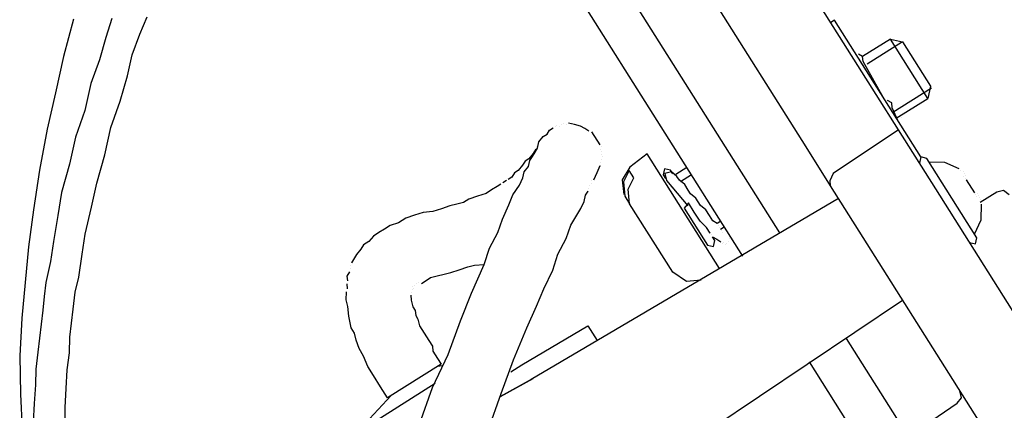
# Model space of a CAD drawing. Units: millimetres. Extents: x -5369 to 54399, y 1076 to 10817.
# Drawn here: x 27965 to 28188, y 9336 to 9425 of the extents above; entities that cross this region are included whole.
import ezdxf

# ---------------------------------------------------------------- set-up
doc = ezdxf.new("R2010")
doc.units = ezdxf.units.MM
doc.layers.add('AIRZONE HARDWARE', color=7, linetype='Continuous')

msp = doc.modelspace()

# ---------------------------------------------------------------- linework, layer by layer
at = {"layer": 'AIRZONE HARDWARE', "color": 7, "lineweight": 25}
for p, q in [((28136.79, 9376.55), (28082.39, 9462.76)), ((28158.58, 9407.85), (28125.57, 9460.16)), ((28128.42, 9371.27), (28074.82, 9456.22)), ((28112.27, 9444.16), (28142.63, 9396.04)), ((27976.98, 9424.9), (27974.7, 9416.45)), ((27985.63, 9425.1), (27984.28, 9420.74)), ((27991.99, 9421.51), (27993.6, 9425.45)), ((28149.12, 9424.7), (28148.28, 9424.17)), ((28168.66, 9393.74), (28149.12, 9424.7)), ((27984.28, 9420.74), (27982.79, 9415.7)), ((27990.23, 9416.88), (27991.99, 9421.51)), ((28161.78, 9420.4), (28155.5, 9416.44)), ((28164.51, 9419.79), (28156.56, 9414.77)), ((28170.23, 9407.01), (28161.78, 9420.4)), ((28161.78, 9420.4), (28164.51, 9419.79)), ((28164.51, 9419.79), (28170.84, 9409.74)), ((27974.7, 9416.45), (27972.85, 9408.26)), ((27982.79, 9415.7), (27980.87, 9410.39)), ((27989.15, 9412.11), (27990.23, 9416.88)), ((28155.5, 9416.44), (28154.55, 9417.02)), ((28155.61, 9415.34), (28155.5, 9416.44)), ((28160.21, 9407.13), (28155.61, 9415.34)), ((27987.49, 9406.38), (27989.15, 9412.11)), ((27980.87, 9410.39), (27979.48, 9404.25)), ((28171.11, 9409.32), (28162.32, 9403.78)), ((28170.84, 9409.74), (28170.23, 9407.01)), ((27972.85, 9408.26), (27971, 9400.07)), ((27985.42, 9400.39), (27987.49, 9406.38)), ((28163.6, 9399.9), (28158.58, 9407.85)), ((28161.15, 9406.55), (28161.15, 9406.55)), ((28162.1, 9405.98), (28161.15, 9406.55)), ((28163.11, 9402.52), (28170.23, 9407.01)), ((27979.48, 9404.25), (27977.41, 9398.26)), ((28161, 9405.87), (28161, 9405.87)), ((28162.1, 9405.98), (28162.1, 9405.98)), ((28162.21, 9404.88), (28162.1, 9405.98)), ((28163.64, 9401.69), (28162.21, 9404.88)), ((28163.53, 9402.79), (28163.53, 9402.79)), ((28164.21, 9402.63), (28164.21, 9402.63)), ((27971, 9400.07), (27969.26, 9390.78)), ((27984.03, 9394.25), (27985.42, 9400.39)), ((28084.09, 9398.88), (28084.66, 9399.83)), ((28084.66, 9399.83), (28085.5, 9400.35)), ((28085.91, 9400.62), (28085.91, 9400.62)), ((28086.33, 9400.88), (28086.33, 9400.88)), ((28087.02, 9400.73), (28087.02, 9400.73)), ((28087.43, 9400.99), (28087.43, 9400.99)), ((28087.43, 9400.99), (28087.43, 9400.99)), ((28087.85, 9401.26), (28087.85, 9401.26)), ((28087.85, 9401.26), (28087.85, 9401.26)), ((28088.54, 9401.1), (28088.54, 9401.1)), ((28088.54, 9401.1), (28088.54, 9401.1)), ((28090.32, 9401.06), (28088.95, 9401.36)), ((28088.95, 9401.36), (28088.95, 9401.36)), ((28091.68, 9400.75), (28090.32, 9401.06)), ((28092.63, 9400.17), (28091.68, 9400.75)), ((28093.58, 9399.6), (28092.63, 9400.17)), ((28163.6, 9399.9), (28148.8, 9389.98)), ((28172.05, 9386.51), (28163.6, 9399.9)), ((28163.64, 9401.69), (28163.64, 9401.69)), ((27977.41, 9398.26), (27976.02, 9392.12)), ((28082.26, 9397.14), (28083.25, 9398.35)), ((28083.25, 9398.35), (28084.09, 9398.88)), ((28094.79, 9398.61), (28094.26, 9399.45)), ((28094.26, 9399.45), (28094.26, 9399.45)), ((28095.58, 9397.35), (28094.79, 9398.61)), ((28081.53, 9395.51), (28080.96, 9394.56)), ((28081.38, 9394.83), (28081.95, 9395.77)), ((28081.69, 9396.19), (28081.69, 9396.19)), ((28081.69, 9396.19), (28081.69, 9396.19)), ((28081.69, 9396.19), (28081.69, 9396.19)), ((28081.95, 9395.77), (28082.26, 9397.14)), ((28081.95, 9395.77), (28081.95, 9395.77)), ((28096.11, 9396.52), (28095.58, 9397.35)), ((28096.22, 9395.42), (28096.22, 9395.42)), ((28096.37, 9396.1), (28096.37, 9396.1)), ((28142.63, 9396.04), (28148.18, 9387.25)), ((27982.22, 9387.84), (27984.03, 9394.25)), ((28079.97, 9393.35), (28079.13, 9392.83)), ((28080.96, 9394.56), (28079.97, 9393.35)), ((28080.23, 9392.94), (28080.8, 9393.88)), ((28080.8, 9393.88), (28081.38, 9394.83)), ((28096.33, 9394.32), (28096.33, 9394.32)), ((28096.44, 9393.21), (28096.44, 9393.21)), ((28096.48, 9395), (28096.48, 9395)), ((28096.59, 9393.9), (28096.59, 9393.9)), ((28106.76, 9394.47), (28102.84, 9391.41)), ((28123.14, 9368.52), (28106.76, 9394.47)), ((28168.66, 9393.74), (28168.35, 9392.37)), ((28170.02, 9393.43), (28168.66, 9393.74)), ((28181.38, 9375.43), (28170.02, 9393.43)), ((27969.26, 9390.78), (27967.93, 9381.75)), ((27976.02, 9392.12), (27974.21, 9385.71)), ((28078.56, 9391.88), (28077.57, 9390.67)), ((28079.13, 9392.83), (28078.56, 9391.88)), ((28078.93, 9390.36), (28079.92, 9391.57)), ((28079.92, 9391.57), (28080.23, 9392.94)), ((28095.4, 9390.22), (28096.13, 9391.85)), ((28096.13, 9391.85), (28096.13, 9391.85)), ((28096.28, 9392.53), (28096.28, 9392.53)), ((28102.84, 9391.41), (28101.12, 9388.57)), ((28110.66, 9391.07), (28110.35, 9389.71)), ((28112.02, 9390.76), (28110.66, 9391.07)), ((28112.55, 9389.93), (28112.02, 9390.76)), ((28115.75, 9391.36), (28113.24, 9389.77)), ((28168.09, 9392.79), (28168.09, 9392.79)), ((28174.12, 9392.5), (28170.55, 9392.59)), ((28177.38, 9391.05), (28174.12, 9392.5)), ((28076.16, 9389.19), (28075.32, 9388.67)), ((28075.32, 9388.67), (28075.32, 9388.67)), ((28076.73, 9390.14), (28076.16, 9389.19)), ((28077.57, 9390.67), (28076.73, 9390.14)), ((28077.89, 9387.37), (28078.62, 9388.99)), ((28078.62, 9388.99), (28078.93, 9390.36)), ((28094.67, 9388.59), (28095.4, 9390.22)), ((28094.67, 9388.59), (28094.67, 9388.59)), ((28094.67, 9388.59), (28094.67, 9388.59)), ((28101.12, 9388.57), (28101.45, 9385.26)), ((28102.69, 9390.72), (28101.39, 9388.15)), ((28102.44, 9386.47), (28103.75, 9389.05)), ((28103.75, 9389.05), (28102.69, 9390.72)), ((28110.35, 9389.71), (28110.88, 9388.87)), ((28112.29, 9390.35), (28110.77, 9389.97)), ((28110.77, 9389.97), (28111.14, 9388.45)), ((28110.88, 9388.87), (28110.88, 9388.87)), ((28113.5, 9389.35), (28112.29, 9390.35)), ((28114.03, 9388.52), (28113.5, 9389.35)), ((28116.8, 9389.68), (28114.29, 9388.1)), ((28148.8, 9389.98), (28148.07, 9388.35)), ((28177.64, 9390.63), (28177.64, 9390.63)), ((28177.64, 9390.63), (28177.64, 9390.63)), ((28178.32, 9390.47), (28178.32, 9390.47)), ((28178.32, 9390.47), (28178.32, 9390.47)), ((28178.43, 9389.37), (28178.43, 9389.37)), ((28178.43, 9389.37), (28178.43, 9389.37)), ((28178.43, 9389.37), (28178.43, 9389.37)), ((28178.43, 9389.37), (28178.43, 9389.37)), ((28178.43, 9389.37), (28178.43, 9389.37)), ((28178.43, 9389.37), (28178.43, 9389.37)), ((28178.43, 9389.37), (28178.43, 9389.37)), ((28178.59, 9390.05), (28178.59, 9390.05)), ((28178.7, 9388.95), (28178.7, 9388.95)), ((28178.7, 9388.95), (28178.7, 9388.95)), ((28178.7, 9388.95), (28178.7, 9388.95)), ((28178.7, 9388.95), (28178.7, 9388.95)), ((28178.7, 9388.95), (28178.7, 9388.95)), ((28178.7, 9388.95), (28178.7, 9388.95)), ((28178.7, 9388.95), (28178.7, 9388.95)), ((28178.7, 9388.95), (28178.7, 9388.95)), ((28178.85, 9389.64), (28178.85, 9389.64)), ((28178.85, 9389.64), (28178.85, 9389.64)), ((28178.85, 9389.64), (28178.85, 9389.64)), ((28178.85, 9389.64), (28178.85, 9389.64)), ((28178.96, 9388.54), (28178.96, 9388.54)), ((28178.96, 9388.54), (28178.96, 9388.54)), ((28178.96, 9388.54), (28180.81, 9385.61)), ((27980.99, 9382.38), (27982.22, 9387.84)), ((28072.81, 9387.08), (28071.55, 9386.29)), ((28073.64, 9387.61), (28072.81, 9387.08)), ((28074.9, 9388.4), (28074.06, 9387.87)), ((28074.06, 9387.87), (28074.06, 9387.87)), ((28076.33, 9385.21), (28077.89, 9387.37)), ((28093.53, 9386.7), (28093.53, 9386.7)), ((28093.68, 9387.38), (28093.68, 9387.38)), ((28094.1, 9387.64), (28094.1, 9387.64)), ((28094.25, 9388.33), (28094.25, 9388.33)), ((28101.39, 9388.15), (28101.72, 9384.85)), ((28102.77, 9383.17), (28102.44, 9386.47)), ((28111.14, 9388.45), (28111.14, 9388.45)), ((28111.14, 9388.45), (28115.94, 9382.7)), ((28112.2, 9386.78), (28112.2, 9386.78)), ((28115.24, 9387.53), (28114.03, 9388.52)), ((28116.03, 9386.27), (28115.24, 9387.53)), ((28148.07, 9388.35), (28148.18, 9387.25)), ((28148.18, 9387.25), (28155.57, 9375.53)), ((28224.06, 9304.08), (28172.05, 9386.51)), ((27974.21, 9385.71), (27973.39, 9380.52)), ((28066.42, 9384.22), (28065.17, 9383.43)), ((28068.36, 9384.86), (28066.42, 9384.22)), ((28070.3, 9385.5), (28068.36, 9384.86)), ((28071.55, 9386.29), (28070.3, 9385.5)), ((28075.45, 9382.9), (28076.33, 9385.21)), ((28150.03, 9384.32), (28080.5, 9343.37)), ((28092.49, 9383.7), (28092.8, 9385.07)), ((28092.8, 9385.07), (28093.37, 9386.02)), ((28093.37, 9386.02), (28093.37, 9386.02)), ((28101.45, 9385.26), (28101.45, 9385.26)), ((28101.72, 9384.85), (28102.77, 9383.17)), ((28116.56, 9385.43), (28116.03, 9386.27)), ((28117.77, 9384.44), (28116.56, 9385.43)), ((28118.3, 9383.61), (28117.77, 9384.44)), ((28180.81, 9385.61), (28180.81, 9385.61)), ((28180.81, 9385.61), (28180.81, 9385.61)), ((28180.81, 9385.61), (28180.81, 9385.61)), ((28181.07, 9385.19), (28181.07, 9385.19)), ((28181.07, 9385.19), (28181.07, 9385.19)), ((28181.07, 9385.19), (28181.07, 9385.19)), ((28181.07, 9385.19), (28181.07, 9385.19)), ((28181.07, 9385.19), (28181.07, 9385.19)), ((28181.07, 9385.19), (28181.07, 9385.19)), ((28181.07, 9385.19), (28181.07, 9385.19)), ((28181.07, 9385.19), (28181.07, 9385.19)), ((28181.07, 9385.19), (28181.07, 9385.19)), ((28181.34, 9384.77), (28181.34, 9384.77)), ((28181.34, 9384.77), (28181.34, 9384.77)), ((28181.34, 9384.77), (28181.34, 9384.77)), ((28181.34, 9384.77), (28181.34, 9384.77)), ((28181.34, 9384.77), (28181.34, 9384.77)), ((28181.34, 9384.77), (28181.34, 9384.77)), ((28181.49, 9385.45), (28181.49, 9385.45)), ((28181.49, 9385.45), (28181.49, 9385.45)), ((28181.49, 9385.45), (28181.49, 9385.45)), ((28181.49, 9385.45), (28181.49, 9385.45)), ((28181.76, 9385.03), (28181.76, 9385.03)), ((28181.76, 9385.03), (28181.76, 9385.03)), ((28182.02, 9384.61), (28182.02, 9384.61)), ((28182.13, 9383.51), (28185.9, 9385.89)), ((28182.28, 9384.2), (28182.28, 9384.2)), ((28182.28, 9384.2), (28182.28, 9384.2)), ((28185.9, 9385.89), (28187.41, 9386.26)), ((28187.41, 9386.26), (28188.63, 9385.27)), ((27979.6, 9376.24), (27980.99, 9382.38)), ((28060.19, 9382.04), (28058.25, 9381.41)), ((28062.13, 9382.68), (28060.19, 9382.04)), ((28063.65, 9383.06), (28062.13, 9382.68)), ((28065.17, 9383.43), (28063.65, 9383.06)), ((28073.99, 9379.64), (28075.45, 9382.9)), ((28090.62, 9380.18), (28091.76, 9382.08)), ((28091.76, 9382.08), (28092.49, 9383.7)), ((28112.54, 9367.69), (28102.77, 9383.17)), ((28116.1, 9383.39), (28115.1, 9382.18)), ((28115.1, 9382.18), (28120.38, 9373.81)), ((28117.42, 9381.29), (28116.1, 9383.39)), ((28118.83, 9382.77), (28118.3, 9383.61)), ((28120.04, 9381.78), (28118.83, 9382.77)), ((28182.3, 9379.53), (28182.39, 9383.1)), ((28182.39, 9383.1), (28182.39, 9383.1)), ((27967.93, 9381.75), (27966.76, 9373.41)), ((27973.39, 9380.52), (27972.42, 9374.64)), ((28052.17, 9379.91), (28050.5, 9378.86)), ((28054.11, 9380.55), (28052.17, 9379.91)), ((28056.05, 9381.19), (28054.11, 9380.55)), ((28058.25, 9381.41), (28056.05, 9381.19)), ((28072.96, 9376.64), (28073.99, 9379.64)), ((28089.47, 9378.29), (28090.62, 9380.18)), ((28118.74, 9379.2), (28117.42, 9381.29)), ((28120.83, 9380.52), (28120.04, 9381.78)), ((28121.62, 9379.27), (28120.83, 9380.52)), ((28047.31, 9377.43), (28046.05, 9376.63)), ((28048.56, 9378.22), (28047.31, 9377.43)), ((28050.5, 9378.86), (28048.56, 9378.22)), ((28088.44, 9375.29), (28089.47, 9378.29)), ((28120.21, 9377.79), (28118.74, 9379.2)), ((28121, 9376.54), (28120.21, 9377.79)), ((28122.57, 9378.69), (28121.62, 9379.27)), ((28123.4, 9379.22), (28122.57, 9378.69)), ((28122.83, 9378.28), (28122.83, 9378.28)), ((28123.09, 9377.86), (28123.09, 9377.86)), ((28123.36, 9377.44), (28124.2, 9377.97)), ((28123.36, 9377.44), (28123.36, 9377.44)), ((28180.85, 9376.27), (28182.3, 9379.53)), ((27978.94, 9371.73), (27979.6, 9376.24)), ((28044.8, 9375.84), (28043.8, 9374.63)), ((28046.05, 9376.63), (28044.8, 9375.84)), ((28071.08, 9373.12), (28072.96, 9376.64)), ((28086.56, 9371.77), (28088.44, 9375.29)), ((28118.8, 9376.32), (28118.8, 9376.32)), ((28121, 9376.54), (28121, 9376.54)), ((28121.27, 9376.12), (28121.27, 9376.12)), ((28122.06, 9374.86), (28121.53, 9375.7)), ((28121.53, 9375.7), (28122.48, 9375.13)), ((28123.62, 9377.02), (28123.62, 9377.02)), ((28123.89, 9376.6), (28123.89, 9376.6)), ((28123.89, 9376.6), (28123.89, 9376.6)), ((28123.89, 9376.6), (28123.89, 9376.6)), ((28123.89, 9376.6), (28123.89, 9376.6)), ((28125.36, 9375.19), (28125.36, 9375.19)), ((28125.36, 9375.19), (28125.36, 9375.19)), ((28125.52, 9375.87), (28125.52, 9375.87)), ((28155.57, 9375.53), (28207.59, 9293.09)), ((28181.07, 9374.07), (28181.38, 9375.43)), ((27966.76, 9373.41), (27966.01, 9365.33)), ((27972.42, 9374.64), (27971.76, 9370.12)), ((28042.55, 9373.84), (28041.98, 9372.89)), ((28043.8, 9374.63), (28042.55, 9373.84)), ((28069.89, 9369.45), (28071.08, 9373.12)), ((28119.17, 9374.8), (28119.17, 9374.8)), ((28120.38, 9373.81), (28121.75, 9373.5)), ((28121.75, 9373.5), (28122.06, 9374.86)), ((28122.48, 9375.13), (28123.42, 9374.55)), ((28123.42, 9374.55), (28123.42, 9374.55)), ((28123.69, 9374.14), (28123.69, 9374.14)), ((28124.11, 9374.4), (28124.11, 9374.4)), ((28124.37, 9373.98), (28124.37, 9373.98)), ((28124.79, 9374.25), (28124.79, 9374.25)), ((28124.79, 9374.25), (28124.79, 9374.25)), ((28125.21, 9374.51), (28125.21, 9374.51)), ((28179.7, 9374.38), (28181.07, 9374.07)), ((27978.12, 9366.53), (27978.94, 9371.73)), ((28040.98, 9371.68), (28039.84, 9369.79)), ((28041.98, 9372.89), (28040.98, 9371.68)), ((28085.37, 9368.1), (28086.56, 9371.77)), ((27971.76, 9370.12), (27970.68, 9365.35)), ((28039.68, 9369.11), (28039.68, 9369.11)), ((28039.84, 9369.79), (28039.84, 9369.79)), ((28064.24, 9368.21), (28066.17, 9368.85)), ((28066.17, 9368.85), (28067.69, 9369.23)), ((28066.99, 9362.93), (28069.89, 9369.45)), ((28067.69, 9369.23), (28069.89, 9369.45)), ((27977.35, 9363.12), (27978.12, 9366.53)), ((28039.38, 9367.74), (28038.8, 9366.79)), ((28038.8, 9366.79), (28038.91, 9365.69)), ((28039.53, 9368.42), (28039.53, 9368.42)), ((28056.48, 9365.66), (28057.74, 9366.46)), ((28057.74, 9366.46), (28059.26, 9366.83)), ((28059.26, 9366.83), (28060.78, 9367.2)), ((28060.78, 9367.2), (28062.3, 9367.58)), ((28062.3, 9367.58), (28064.24, 9368.21)), ((28083.35, 9363.89), (28085.37, 9368.1)), ((28115.65, 9365.55), (28112.54, 9367.69)), ((27966.01, 9365.33), (27965.26, 9357.25)), ((27970.68, 9365.35), (27970.32, 9362.2)), ((28038.76, 9365.01), (28038.87, 9363.91)), ((28038.91, 9365.69), (28038.91, 9365.69)), ((28053.71, 9364.5), (28053.71, 9364.5)), ((28053.71, 9364.5), (28053.71, 9364.5)), ((28053.97, 9364.08), (28053.97, 9364.08)), ((28054.13, 9364.76), (28054.13, 9364.76)), ((28054.13, 9364.76), (28054.13, 9364.76)), ((28054.55, 9365.03), (28054.55, 9365.03)), ((28054.96, 9365.29), (28054.96, 9365.29)), ((28055.65, 9365.14), (28056.48, 9365.66)), ((28118.95, 9365.88), (28115.65, 9365.55)), ((27970.32, 9362.2), (27969.97, 9359.05)), ((27976.84, 9359.29), (27977.35, 9363.12)), ((28038.67, 9361.44), (28038.71, 9363.23)), ((28038.87, 9363.91), (28038.87, 9363.91)), ((28053.25, 9362.45), (28053.35, 9361.35)), ((28053.25, 9362.45), (28053.25, 9362.45)), ((28053.4, 9363.13), (28053.4, 9363.13)), ((28053.4, 9363.13), (28053.4, 9363.13)), ((28053.55, 9363.82), (28053.55, 9363.82)), ((28053.55, 9363.82), (28053.55, 9363.82)), ((28053.55, 9363.82), (28053.55, 9363.82)), ((28064.49, 9356.68), (28066.99, 9362.93)), ((28081.74, 9359.95), (28083.35, 9363.89)), ((28039.04, 9359.92), (28038.67, 9361.44)), ((28039.26, 9357.72), (28039.04, 9359.92)), ((28053.35, 9361.35), (28053.73, 9359.83)), ((28053.73, 9359.83), (28054.26, 9358.99)), ((28079.55, 9355.06), (28081.74, 9359.95)), ((28164.55, 9361.3), (28121.4, 9332.32)), ((27969.97, 9359.05), (27969.62, 9355.9)), ((27976.49, 9356.14), (27976.84, 9359.29)), ((28039.74, 9355.1), (28039.26, 9357.72)), ((28054.26, 9358.99), (28054.37, 9357.89)), ((28054.37, 9357.89), (28054.89, 9357.05)), ((27965.26, 9357.25), (27964.77, 9348.75)), ((27969.62, 9355.9), (27969.26, 9352.75)), ((27976.13, 9352.99), (27976.49, 9356.14)), ((28054.89, 9357.05), (28055.27, 9355.54)), ((28055.27, 9355.54), (28056.32, 9353.86)), ((28061.7, 9349.06), (28064.49, 9356.68)), ((28078.38, 9346.72), (28093.29, 9355.54)), ((28093.29, 9355.54), (28095.41, 9352.19)), ((27976.04, 9349.42), (27976.13, 9352.99)), ((28040.54, 9353.85), (28039.74, 9355.1)), ((28040.91, 9352.33), (28040.54, 9353.85)), ((28056.32, 9353.86), (28057.38, 9352.19)), ((28076.49, 9347.86), (28079.55, 9355.06)), ((27969.26, 9352.75), (27968.91, 9349.6)), ((28041.55, 9350.39), (28040.91, 9352.33)), ((28057.38, 9352.19), (28058.17, 9350.93)), ((28058.17, 9350.93), (28058.28, 9349.83)), ((28165.04, 9331.78), (28151.84, 9352.7)), ((27964.77, 9348.75), (27964.96, 9340.09)), ((27968.91, 9349.6), (27968.4, 9345.77)), ((27975.53, 9345.59), (27976.04, 9349.42)), ((28042.6, 9348.71), (28041.55, 9350.39)), ((28043.51, 9346.36), (28042.6, 9348.71)), ((28058.21, 9341.6), (28061.7, 9349.06)), ((28058.28, 9349.83), (28059.34, 9348.16)), ((28044.83, 9344.27), (28043.51, 9346.36)), ((28060.13, 9346.9), (28048, 9339.24)), ((28060.39, 9346.48), (28059.29, 9346.37)), ((28059.34, 9348.16), (28060.13, 9346.9)), ((28073.69, 9340.25), (28076.49, 9347.86)), ((28075.87, 9345.13), (28078.38, 9346.72)), ((28156.15, 9327.33), (28143.47, 9347.42)), ((27968.4, 9345.77), (27968.31, 9342.21)), ((27975.29, 9341.34), (27975.53, 9345.59)), ((28046.41, 9341.76), (28044.83, 9344.27)), ((27968.31, 9342.21), (27968.07, 9337.96)), ((28040.79, 9331.19), (28058.79, 9342.54)), ((28048, 9339.24), (28046.41, 9341.76)), ((28073.54, 9339.56), (28080.92, 9343.63)), ((28080.5, 9343.37), (28073.54, 9339.56)), ((27964.96, 9340.09), (27965.31, 9332.12)), ((27975.05, 9337.09), (27975.29, 9341.34)), ((28048.83, 9339.77), (28040.79, 9331.19)), ((28055.26, 9333.3), (28058.21, 9341.6)), ((28070.74, 9331.95), (28073.69, 9340.25)), ((28177.86, 9339.28), (28177.49, 9340.8)), ((27968.07, 9337.96), (27967.82, 9333.71)), ((28165.84, 9330.52), (28176.87, 9338.07)), ((28176.87, 9338.07), (28177.86, 9339.28)), ((27975.07, 9332.43), (27975.05, 9337.09))]:
    msp.add_line(p, q, dxfattribs=at)

doc.saveas('drawing.dxf')
